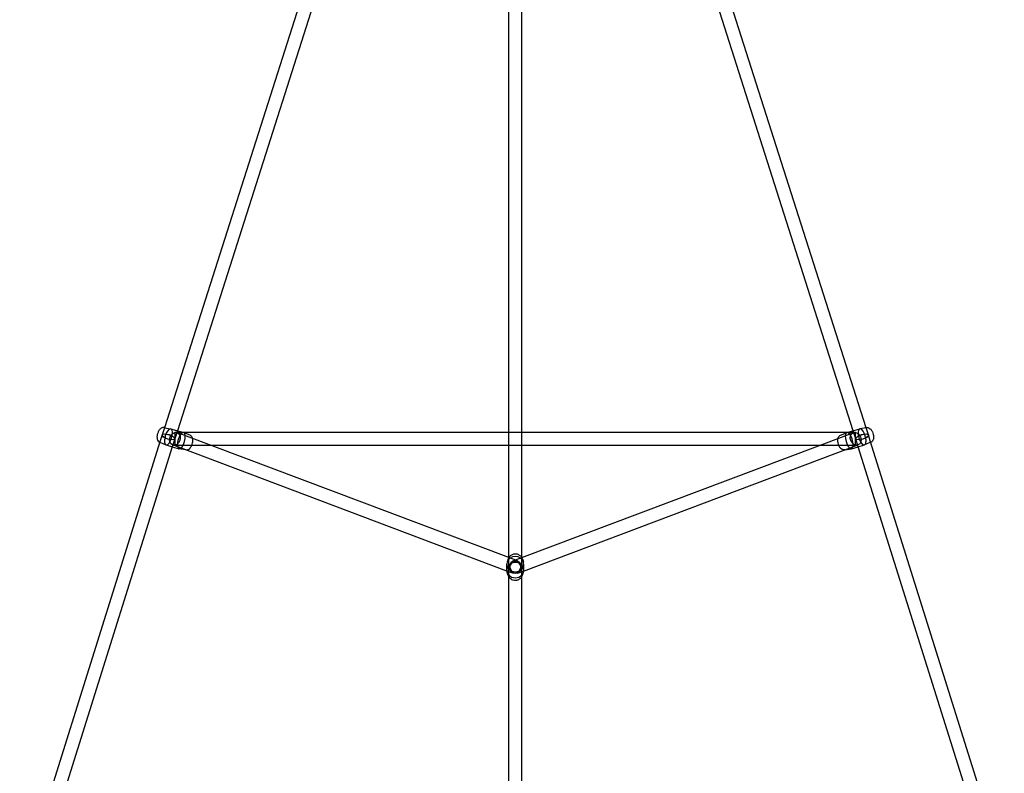
# Model space of a CAD drawing. Extents: x -293 to 432, y -284 to 282.
# Drawn here: x 179 to 232, y 76 to 117 of the extents above; entities that cross this region are included whole.
import ezdxf

# ---------------------------------------------------------------- set-up
doc = ezdxf.new("R2010")
doc.units = 0
doc.header["$LTSCALE"] = 20
doc.header["$MEASUREMENT"] = 0
doc.layers.get('0').update_dxf_attribs({"linetype": 'CONTINUOUS'})
doc.layers.add('DIM_IMP_SAFETY', color=7, linetype='CONTINUOUS')
doc.layers.add('TPMTRX02$0$2D_ROPE', color=1, linetype='CONTINUOUS')
doc.styles.get("Standard").update_dxf_attribs({"font": 'DCI.shx'})
doc.dimstyles.new('AM_ANSI', dxfattribs={"dimscale": 48, "dimtxt": 0.12, "dimasz": 0.12, "dimexe": 0.1, "dimexo": 0.05, "dimgap": 0.06, "dimtad": 0, "dimtih": 1, "dimtoh": 1, "dimdec": 0, "dimzin": 7, "dimdsep": 46, "dimlunit": 4, "dimtxsty": 'Standard', "dimcen": 0, "dimclrd": 256, "dimclre": 256, "dimclrt": 256, "dimadec": 0, "dimazin": 2, "dimtp": 0.1, "dimtm": 0.1, "dimtfac": 0.71, "dimtdec": 0, "dimtofl": 0, "dimtmove": 0, "dimatfit": 3, "dimfxl": 0, "dimtolj": 1, "dimtzin": 7, "dimlwd": -1, "dimlwe": -1, "dimarcsym": 0})

# ---------------------------------------------------------------- blocks, each defined once
blk = doc.blocks.new('TPMTRX02')
at = {"layer": 'TPMTRX02$0$2D_ROPE'}
for p, q in [((202.986, 146.783), (186.485, 94.992)), ((203.67, 146.594), (187.178, 94.831)), ((223.554, 94.831), (207.063, 146.594)), ((224.247, 94.992), (207.746, 146.783)), ((205.012, 87.996), (205.012, 144.178)), ((205.721, 87.996), (205.721, 144.178)), ((186.485, 94.992), (186.363, 94.606)), ((186.461, 94.996), (186.486, 94.991)), ((186.486, 94.991), (186.819, 94.935)), ((186.827, 94.934), (187.069, 94.863)), ((187.069, 94.863), (187.522, 94.731)), ((223.211, 94.731), (223.664, 94.863)), ((223.664, 94.863), (223.906, 94.934)), ((224.246, 94.991), (223.914, 94.935)), ((224.272, 94.996), (224.246, 94.991)), ((224.37, 94.606), (224.247, 94.992)), ((186.362, 94.605), (186.26, 94.279)), ((187.038, 94.393), (186.905, 93.968)), ((187.178, 94.831), (187.038, 94.391)), ((187.048, 94.752), (187.048, 94.043)), ((187.048, 94.752), (187.451, 94.752)), ((187.529, 94.595), (187.173, 94.729)), ((187.451, 94.752), (205.012, 94.752)), ((205.012, 87.996), (187.529, 94.595)), ((187.546, 94.722), (187.53, 94.729)), ((187.864, 94.588), (187.546, 94.722)), ((205.012, 94.752), (205.721, 94.752)), ((205.721, 94.752), (223.282, 94.752)), ((205.721, 87.996), (223.204, 94.595)), ((222.868, 94.588), (223.187, 94.722)), ((223.187, 94.722), (223.203, 94.729)), ((223.204, 94.595), (223.559, 94.729)), ((223.282, 94.752), (223.685, 94.752)), ((223.695, 94.391), (223.554, 94.831)), ((223.685, 94.043), (223.685, 94.752)), ((223.827, 93.968), (223.694, 94.393)), ((224.472, 94.279), (224.37, 94.605)), ((186.26, 94.279), (180.497, 75.87)), ((186.905, 93.968), (181.25, 75.9)), ((186.232, 94.208), (186.237, 94.206)), ((186.237, 94.206), (186.566, 94.067)), ((186.574, 94.064), (186.905, 93.968)), ((186.905, 93.968), (187.269, 93.862)), ((187.205, 93.96), (186.923, 94.066)), ((187.048, 94.043), (188.99, 94.043)), ((204.917, 87.275), (187.205, 93.96)), ((187.624, 93.802), (187.277, 93.86)), ((187.635, 93.8), (187.624, 93.802)), ((188.99, 94.043), (205.012, 94.043)), ((205.012, 94.043), (205.721, 94.043)), ((205.721, 94.043), (221.742, 94.043)), ((205.816, 87.275), (223.527, 93.96)), ((221.742, 94.043), (223.685, 94.043)), ((223.098, 93.8), (223.109, 93.802)), ((223.109, 93.802), (223.456, 93.86)), ((223.463, 93.862), (223.827, 93.968)), ((223.527, 93.96), (223.81, 94.066)), ((223.827, 93.968), (224.159, 94.064)), ((229.483, 75.9), (223.827, 93.968)), ((224.495, 94.206), (224.166, 94.067)), ((230.235, 75.87), (224.472, 94.279)), ((224.501, 94.208), (224.495, 94.206)), ((205.491, 87.815), (205.012, 87.996)), ((205.012, 87.251), (205.012, 87.996)), ((205.241, 87.815), (205.721, 87.996)), ((205.721, 87.251), (205.721, 87.996)), ((204.913, 87.468), (204.913, 87.644)), ((204.913, 87.323), (204.913, 87.468)), ((204.968, 87.895), (204.927, 87.743)), ((205.765, 87.895), (205.806, 87.743)), ((205.819, 87.468), (205.819, 87.644)), ((205.819, 87.323), (205.819, 87.468)), ((205.241, 87.152), (204.917, 87.275)), ((204.968, 87.073), (204.927, 87.224)), ((205.012, 71.362), (205.012, 87.251)), ((205.491, 87.152), (205.816, 87.275)), ((205.721, 71.362), (205.721, 87.251)), ((205.765, 87.073), (205.806, 87.224))]:
    blk.add_line(p, q, dxfattribs=at)
for centre, major_axis, ratio, start_param, end_param in [((186.7, 94.499), (-0.126, -0.435), 0.393099, 3.698428, 5.051032), ((186.7, 94.499), (-0.126, -0.435), 0.393099, 5.723851, 9.981614), ((224.032, 94.499), (0.126, -0.435), 0.393099, 2.584757, 6.84252), ((224.032, 94.499), (0.126, -0.435), 0.393099, 1.232154, 2.584757), ((186.7, 94.499), (-0.126, -0.435), 0.393099, 5.051032, 5.723851), ((187.395, 94.297), (-0.126, -0.435), 0.393099, 3.929436, 5.691557), ((187.395, 94.297), (-0.126, -0.435), 0.393099, 0.045821, 3.095771), ((187.395, 94.297), (-0.126, -0.435), 0.393099, 3.095771, 3.929436), ((223.337, 94.297), (0.126, -0.435), 0.393099, 3.187414, 6.237364), ((223.337, 94.297), (0.126, -0.435), 0.393099, 2.353749, 3.187414), ((223.337, 94.297), (0.126, -0.435), 0.393099, 0.591629, 2.353749), ((224.032, 94.499), (0.126, -0.435), 0.393099, 0.559335, 1.232154), ((187.395, 94.297), (-0.126, -0.435), 0.393099, 5.691557, 5.723851), ((187.395, 94.297), (-0.126, -0.435), 0.393099, 5.723851, 6.329007), ((223.337, 94.297), (0.126, -0.435), 0.393099, 6.237364, 6.84252), ((223.337, 94.297), (0.126, -0.435), 0.393099, 0.559335, 0.591629), ((205.366, 87.644), (0.453, 0), 0.912883, 0.241951, 2.899642), ((205.366, 87.644), (0.453, 0), 0.912883, 2.899642, 4.277613), ((205.366, 87.323), (0.453, 0), 0.912883, 0.1122, 3.241321), ((205.366, 87.644), (0.453, 0), 0.912883, 5.147164, 6.395385), ((205.366, 87.644), (0.453, 0), 0.912883, 0.1122, 0.241951), ((205.366, 87.323), (0.453, 0), 0.912883, 3.241321, 3.813544), ((205.366, 87.323), (0.453, 0), 0.912883, 3.813544, 5.611234), ((205.366, 87.644), (0.453, 0), 0.912883, 4.277613, 5.147164), ((205.366, 87.323), (0.453, 0), 0.912883, 5.611234, 6.183456), ((205.366, 87.323), (0.453, 0), 0.912883, 6.183456, 6.395385)]:
    blk.add_ellipse(centre, major_axis=major_axis, ratio=ratio, start_param=start_param, end_param=end_param, dxfattribs=at)
for centre, major_axis, ratio in [((186.7, 94.499), (0.338, -0.106), 0.351074), ((186.7, 94.499), (0.338, -0.108), 0.346814), ((187.048, 94.398), (-0.125, -0.332), 0.789201), ((223.685, 94.398), (-0.125, 0.332), 0.789201), ((224.032, 94.499), (-0.338, -0.106), 0.351074), ((224.032, 94.499), (-0.338, -0.108), 0.346814), ((205.366, 87.484), (-0.125, -0.332), 0.789201), ((205.366, 87.484), (-0.125, 0.332), 0.789201)]:
    blk.add_ellipse(centre, major_axis=major_axis, ratio=ratio, dxfattribs=at)
for points, knots in [([(186.461, 94.996), (186.438, 95), (186.414, 95), (186.364, 94.992), (186.339, 94.983), (186.281, 94.952), (186.253, 94.926), (186.203, 94.87), (186.173, 94.825), (186.127, 94.723), (186.111, 94.676), (186.091, 94.586), (186.085, 94.547), (186.081, 94.46), (186.085, 94.416), (186.1, 94.357), (186.107, 94.338), (186.135, 94.282), (186.159, 94.256), (186.195, 94.226), (186.213, 94.216), (186.232, 94.208)], [17.981475, 17.981475, 17.981475, 17.981475, 19.787428, 19.787428, 21.675173, 21.675173, 24.420044, 24.420044, 28.665076, 28.665076, 31.779311, 31.779311, 34.116681, 34.116681, 36.828051, 36.828051, 38.108123, 38.108123, 40.545759, 40.545759, 42.280892, 42.280892, 42.280892, 42.280892]), ([(224.272, 94.996), (224.295, 95), (224.319, 95), (224.368, 94.992), (224.393, 94.983), (224.452, 94.952), (224.479, 94.926), (224.53, 94.87), (224.56, 94.825), (224.605, 94.723), (224.621, 94.676), (224.641, 94.586), (224.647, 94.547), (224.651, 94.46), (224.648, 94.416), (224.632, 94.357), (224.625, 94.338), (224.597, 94.282), (224.574, 94.256), (224.537, 94.226), (224.52, 94.216), (224.501, 94.208)], [17.981475, 17.981475, 17.981475, 17.981475, 19.787428, 19.787428, 21.675173, 21.675173, 24.420044, 24.420044, 28.665076, 28.665076, 31.779311, 31.779311, 34.116681, 34.116681, 36.82805, 36.82805, 38.108123, 38.108123, 40.545759, 40.545759, 42.280892, 42.280892, 42.280892, 42.280892]), ([(187.635, 93.8), (187.658, 93.796), (187.682, 93.796), (187.731, 93.804), (187.756, 93.812), (187.815, 93.844), (187.843, 93.869), (187.865, 93.893), (187.867, 93.896), (187.869, 93.899), (187.898, 93.933), (187.927, 93.978), (187.971, 94.079), (187.987, 94.127), (188.005, 94.214), (188.011, 94.251), (188.015, 94.336), (188.011, 94.38), (187.995, 94.439), (187.989, 94.458), (187.961, 94.514), (187.937, 94.54), (187.9, 94.569), (187.883, 94.58), (187.864, 94.588)], [43.618999, 43.618999, 43.618999, 43.618999, 45.445222, 45.445222, 47.315667, 47.315667, 50.009021, 50.009021, 50.307906, 50.307906, 50.307906, 54.191167, 54.191167, 57.107649, 57.107649, 59.194415, 59.194415, 61.767452, 61.767452, 62.985724, 62.985724, 65.31697, 65.31697, 66.985501, 66.985501, 66.985501, 66.985501]), ([(223.098, 93.8), (223.075, 93.796), (223.051, 93.796), (223.001, 93.804), (222.976, 93.812), (222.917, 93.844), (222.89, 93.869), (222.868, 93.893), (222.866, 93.896), (222.863, 93.899), (222.834, 93.933), (222.806, 93.978), (222.761, 94.079), (222.746, 94.127), (222.727, 94.214), (222.722, 94.251), (222.718, 94.336), (222.722, 94.38), (222.737, 94.439), (222.744, 94.458), (222.772, 94.514), (222.796, 94.54), (222.832, 94.569), (222.849, 94.58), (222.868, 94.588)], [43.618999, 43.618999, 43.618999, 43.618999, 45.445222, 45.445222, 47.315667, 47.315667, 50.009021, 50.009021, 50.307906, 50.307906, 50.307906, 54.191167, 54.191167, 57.107648, 57.107648, 59.194415, 59.194415, 61.767452, 61.767452, 62.985724, 62.985724, 65.31697, 65.31697, 66.985501, 66.985501, 66.985501, 66.985501]), ([(205.765, 87.895), (205.757, 87.922), (205.747, 87.949), (205.709, 88.02), (205.676, 88.06), (205.613, 88.112), (205.588, 88.128), (205.534, 88.155), (205.506, 88.166), (205.477, 88.174), (205.424, 88.188), (205.369, 88.192), (205.261, 88.179), (205.209, 88.162), (205.114, 88.111), (205.073, 88.077), (205.008, 87.996), (204.983, 87.95), (204.969, 87.899), (204.968, 87.897), (204.968, 87.895)], [54.338385, 54.338385, 54.338385, 54.338385, 56.587071, 56.587071, 60.580884, 60.580884, 62.881613, 62.881613, 65.198248, 65.198248, 65.198248, 69.355906, 69.355906, 73.509757, 73.509757, 77.60282, 77.60282, 81.596807, 81.596807, 81.765169, 81.765169, 81.765169, 81.765169]), ([(204.968, 87.073), (204.976, 87.042), (204.988, 87.012), (205.007, 86.98), (205.009, 86.975), (205.012, 86.971)], [21.735286, 21.735286, 21.735286, 21.735286, 24.239755, 24.239755, 24.644516, 24.644516, 24.644516, 24.644516]), ([(205.012, 86.971), (205.036, 86.932), (205.068, 86.897), (205.146, 86.836), (205.194, 86.811), (205.298, 86.781), (205.353, 86.776), (205.461, 86.786), (205.514, 86.801), (205.61, 86.851), (205.652, 86.884), (205.699, 86.939), (205.71, 86.955), (205.721, 86.971)], [24.644516, 24.644516, 24.644516, 24.644516, 28.240434, 28.240434, 32.338191, 32.338191, 36.493598, 36.493598, 40.648905, 40.648905, 44.746967, 44.746967, 46.260966, 46.260966, 46.260966, 46.260966]), ([(205.721, 86.971), (205.737, 86.998), (205.751, 87.027), (205.762, 87.062), (205.764, 87.068), (205.765, 87.073)], [46.260966, 46.260966, 46.260966, 46.260966, 48.746939, 48.746939, 49.169759, 49.169759, 49.169759, 49.169759])]:
    blk.add_open_spline(points, degree=3, knots=knots, dxfattribs=at)
blk = doc.blocks.new('*D54')
at = {"layer": 'DIM_IMP_SAFETY', "linetype": 'ByBlock'}
for p, q in [((-226.758, 31.974), (-226.758, 282.085)), ((432.056, 31.974), (432.056, 282.085)), ((-220.998, 277.285), (80.602, 277.285)), ((426.296, 277.285), (124.695, 277.285))]:
    blk.add_line(p, q, dxfattribs=at)
at = {"layer": 'DIM_IMP_SAFETY'}
for points in [[(-220.998, 278.245), (-220.998, 276.325), (-226.758, 277.285)], [(426.296, 278.245), (426.296, 276.325), (432.056, 277.285)]]:
    blk.add_solid(points, dxfattribs=at)
at = {"layer": 'DIM_IMP_SAFETY', "insert": (102.649, 277.285), "char_height": 7, "attachment_point": 5}
blk.add_mtext('\\A1;54\'-11"', dxfattribs=at)

msp = doc.modelspace()

# ---------------------------------------------------------------- block references
msp.add_blockref('TPMTRX02', (0, 0))

# ---------------------------------------------------------------- dimensions: what is measured, and where the dimension line sits
at = {"layer": 'DIM_IMP_SAFETY'}
dim = msp.add_linear_dim(base=(-226.758, 277.285), p1=(432.056, 29.574), p2=(-226.758, 29.574), dimstyle='AM_ANSI', override={"dimtxt": 0.145833}, dxfattribs=at)
dim.commit()
dim.dimension.update_dxf_attribs({"geometry": '*D54', "text_midpoint": (102.649, 277.285)})

doc.saveas('drawing.dxf')
